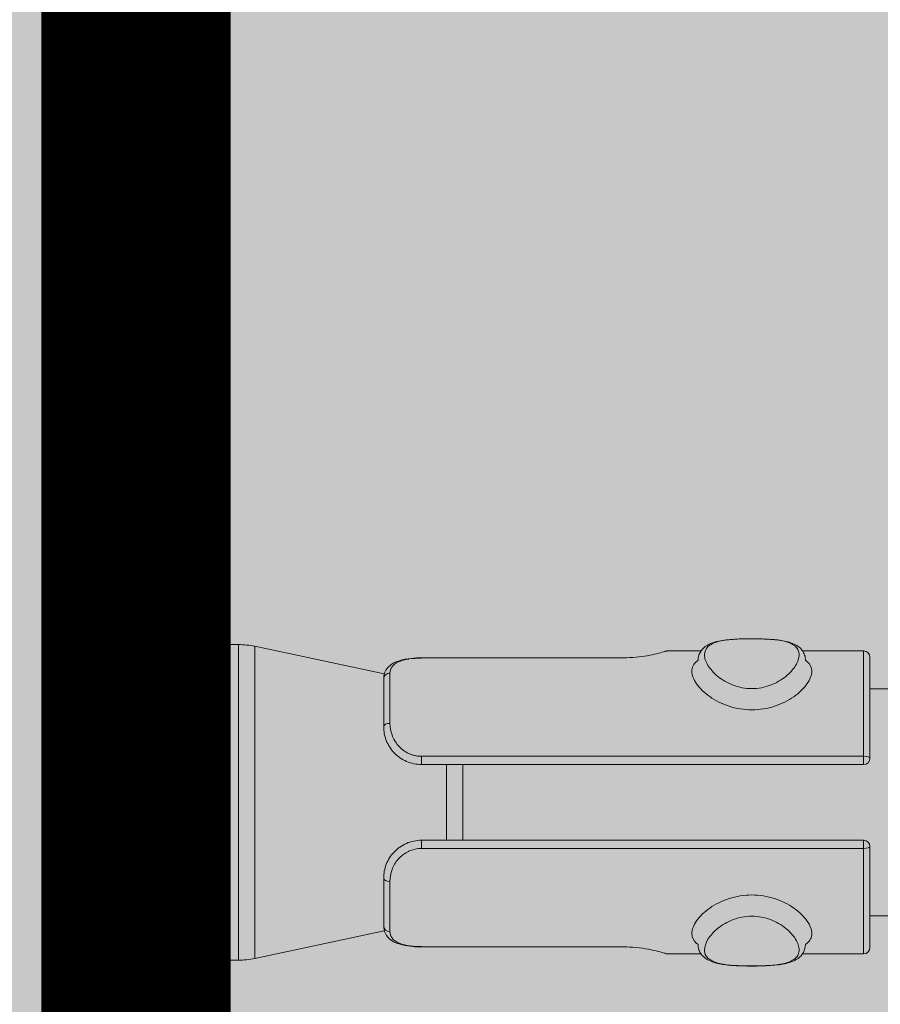
# Model space of a CAD drawing. Units: inches. Extents: x -33 to 2431, y 227 to 341.
# Drawn here: x 282 to 283, y 281 to 283 of the extents above; entities that cross this region are included whole.
import ezdxf
from ezdxf import colors
from ezdxf.entities.mleader import LeaderData, LeaderLine
from ezdxf.math import Vec2, Vec3

# ---------------------------------------------------------------- set-up
doc = ezdxf.new("R2010")
doc.units = ezdxf.units.IN
doc.header["$MEASUREMENT"] = 0
doc.styles.get("Standard").update_dxf_attribs({"font": 'arial.ttf'})

# ---------------------------------------------------------------- blocks, each defined once
blk = doc.blocks.new('anchor bolt')
at = {"lineweight": 0, "true_color": 0xf9ffe1}
h = blk.add_hatch(color=7, dxfattribs=at)
h.dxf.hatch_style = 1
edge = h.paths.add_edge_path()
edge.add_line((-3.5509, 0.2291), (-3.591, 0.2291))
edge.add_spline(control_points=[(-3.591, 0.2291), (-3.5965, 0.2291), (-3.6021, 0.2288), (-3.6141, 0.2275), (-3.6205, 0.2263), (-3.6309, 0.223), (-3.6352, 0.2211), (-3.6424, 0.2161), (-3.6453, 0.213), (-3.6485, 0.2077), (-3.6494, 0.2057), (-3.65, 0.2037)], knot_values=[0.010901, 0.010901, 0.010901, 0.010901, 0.027483, 0.027483, 0.048611, 0.048611, 0.066939, 0.066939, 0.084304, 0.084304, 0.093517, 0.093517, 0.093517, 0.093517], degree=3, periodic=0)
edge.add_line((-3.65, 0.2037), (-3.8552, 0.2473))
edge.add_arc((-3.8811, 0.125), 0.125, 78, 90)
edge.add_line((-3.8811, 0.25), (-4.018, 0.25))
edge.add_arc((-4.018, 0.2), 0.05, 90, 180)
edge.add_line((-4.068, 0.2), (-4.068, 0))
edge.add_line((-4.068, 0), (-3.5509, 0))
edge.add_line((-3.5509, 0), (-3.5509, 0.2291))
h = blk.add_hatch(color=7, dxfattribs=at)
h.dxf.hatch_style = 1
edge = h.paths.add_edge_path()
edge.add_spline(control_points=[(-3.0639, 0.2593), (-3.0642, 0.2593), (-3.0645, 0.2593), (-3.0658, 0.2593), (-3.0667, 0.2593), (-3.0679, 0.2593), (-3.0681, 0.2593), (-3.0692, 0.2593), (-3.07, 0.2593), (-3.0729, 0.2593), (-3.075, 0.2593), (-3.087, 0.2591), (-3.0968, 0.2586), (-3.1139, 0.2569), (-3.1217, 0.2556), (-3.1334, 0.2518), (-3.1379, 0.2497), (-3.1443, 0.2449), (-3.1466, 0.2426), (-3.1484, 0.24)], knot_values=[0.023796, 0.023796, 0.023796, 0.023796, 0.02482, 0.02482, 0.027487, 0.027487, 0.028376, 0.028376, 0.030747, 0.030747, 0.037074, 0.037074, 0.067054, 0.067054, 0.096114, 0.096114, 0.117987, 0.117987, 0.132596, 0.132596, 0.132596, 0.132596], degree=3, periodic=0)
edge.add_line((-3.1484, 0.24), (-3.201, 0.24))
edge.add_spline(control_points=[(-3.201, 0.24), (-3.2016, 0.24), (-3.2021, 0.24), (-3.203, 0.2398), (-3.2033, 0.2397), (-3.2037, 0.2396), (-3.2038, 0.2396), (-3.2039, 0.2396), (-3.2039, 0.2396), (-3.2039, 0.2396), (-3.2039, 0.2396), (-3.2039, 0.2396), (-3.2039, 0.2396), (-3.2039, 0.2396), (-3.204, 0.2396), (-3.204, 0.2396), (-3.204, 0.2396), (-3.204, 0.2395), (-3.204, 0.2395), (-3.204, 0.2395), (-3.204, 0.2395), (-3.204, 0.2395), (-3.204, 0.2395), (-3.204, 0.2395), (-3.204, 0.2395), (-3.204, 0.2395), (-3.204, 0.2395), (-3.204, 0.2395), (-3.204, 0.2395), (-3.2041, 0.2395), (-3.2041, 0.2395), (-3.2043, 0.2394), (-3.2046, 0.2394), (-3.2056, 0.2391), (-3.2066, 0.2388), (-3.2105, 0.2377), (-3.2141, 0.2366), (-3.223, 0.2345), (-3.2282, 0.2334), (-3.2394, 0.2314), (-3.2455, 0.2305), (-3.258, 0.2294), (-3.2646, 0.2291), (-3.271, 0.2291)], knot_values=[0, 0, 0, 0, 0.001693, 0.001693, 0.002649, 0.002649, 0.002892, 0.002892, 0.002953, 0.002953, 0.002983, 0.002983, 0.003013, 0.003013, 0.003073, 0.003073, 0.003156, 0.003156, 0.003633, 0.003633, 0.003753, 0.003753, 0.003812, 0.003812, 0.003876, 0.003876, 0.004217, 0.004217, 0.005634, 0.005634, 0.008594, 0.008594, 0.014741, 0.014741, 0.027219, 0.027219, 0.05, 0.05, 0.071326, 0.071326, 0.091455, 0.091455, 0.110783, 0.110783, 0.110783, 0.110783], degree=3, periodic=0)
edge.add_line((-3.271, 0.2291), (-3.5509, 0.2291))
edge.add_line((-3.5509, 0.2291), (-3.5509, 0))
edge.add_line((-3.5509, 0), (-3.0639, 0))
edge.add_line((-3.0639, 0), (-3.0639, 0.2593))
h = blk.add_hatch(color=7, dxfattribs=at)
h.dxf.hatch_style = 1
edge = h.paths.add_edge_path()
edge.add_arc((-2.891, 0.23), 0.01, 0, 90)
edge.add_line((-2.891, 0.24), (-2.9876, 0.24))
edge.add_spline(control_points=[(-2.9876, 0.24), (-2.9877, 0.2402), (-2.9879, 0.2404), (-2.9899, 0.2431), (-2.9922, 0.2453), (-3, 0.251), (-3.0065, 0.2534), (-3.0201, 0.2566), (-3.0273, 0.2576), (-3.0419, 0.2587), (-3.0493, 0.259), (-3.0592, 0.2592), (-3.0615, 0.2593), (-3.0639, 0.2593)], knot_values=[0.132596, 0.132596, 0.132596, 0.132596, 0.133607, 0.133607, 0.148194, 0.148194, 0.1776, 0.1776, 0.203138, 0.203138, 0.22623, 0.22623, 0.233219, 0.233219, 0.233219, 0.233219], degree=3, periodic=0)
edge.add_line((-3.0639, 0.2593), (-3.0639, 0))
edge.add_line((-3.0639, 0), (-2.848, 0))
edge.add_line((-2.848, 0), (-2.848, 0.18))
edge.add_line((-2.848, 0.18), (-2.881, 0.18))
edge.add_line((-2.881, 0.18), (-2.881, 0.23))
h = blk.add_hatch(color=7, dxfattribs=at)
h.dxf.hatch_style = 1
edge = h.paths.add_edge_path()
edge.add_line((-3.5509, 0), (-4.068, 0))
edge.add_line((-4.068, 0), (-4.068, -0.2))
edge.add_arc((-4.018, -0.2), 0.05, 180, 270)
edge.add_line((-4.018, -0.25), (-3.8811, -0.25))
edge.add_arc((-3.8811, -0.125), 0.125, 270, 282)
edge.add_line((-3.8552, -0.2473), (-3.65, -0.2037))
edge.add_spline(control_points=[(-3.65, -0.2037), (-3.6492, -0.2062), (-3.6481, -0.2086), (-3.6439, -0.2149), (-3.6399, -0.2182), (-3.6311, -0.223), (-3.6263, -0.2247), (-3.6159, -0.2272), (-3.6103, -0.228), (-3.6015, -0.2288), (-3.5983, -0.229), (-3.5941, -0.2291), (-3.5931, -0.2291), (-3.5917, -0.2291), (-3.5914, -0.2291), (-3.591, -0.2291)], knot_values=[0, 0, 0, 0, 0.01127, 0.01127, 0.032324, 0.032324, 0.050979, 0.050979, 0.068999, 0.068999, 0.078449, 0.078449, 0.081588, 0.081588, 0.082635, 0.082635, 0.082635, 0.082635], degree=3, periodic=0)
edge.add_line((-3.591, -0.2291), (-3.5509, -0.2291))
edge.add_line((-3.5509, -0.2291), (-3.5509, 0))
h = blk.add_hatch(color=7, dxfattribs=at)
h.dxf.hatch_style = 1
edge = h.paths.add_edge_path()
edge.add_line((-3.0639, 0), (-3.5509, 0))
edge.add_line((-3.5509, 0), (-3.5509, -0.2291))
edge.add_line((-3.5509, -0.2291), (-3.271, -0.2291))
edge.add_spline(control_points=[(-3.271, -0.2291), (-3.2645, -0.2291), (-3.2579, -0.2294), (-3.2445, -0.2306), (-3.2376, -0.2317), (-3.2256, -0.2339), (-3.2203, -0.2351), (-3.2119, -0.2372), (-3.2086, -0.2382), (-3.2054, -0.2391), (-3.2047, -0.2393), (-3.2041, -0.2395), (-3.2041, -0.2395), (-3.204, -0.2395), (-3.204, -0.2395), (-3.204, -0.2395), (-3.204, -0.2395), (-3.204, -0.2395), (-3.204, -0.2395), (-3.204, -0.2396), (-3.204, -0.2396), (-3.2039, -0.2396), (-3.2039, -0.2396), (-3.2039, -0.2396), (-3.2039, -0.2396), (-3.2039, -0.2396), (-3.2039, -0.2396), (-3.2038, -0.2396), (-3.2038, -0.2396), (-3.2037, -0.2396), (-3.2037, -0.2396), (-3.2036, -0.2397), (-3.2035, -0.2397), (-3.2031, -0.2398), (-3.2028, -0.2398), (-3.2021, -0.24), (-3.2015, -0.24), (-3.201, -0.24)], knot_values=[0, 0, 0, 0, 0.019478, 0.019478, 0.042411, 0.042411, 0.065343, 0.065343, 0.087987, 0.087987, 0.101094, 0.101094, 0.105446, 0.105446, 0.106896, 0.106896, 0.107379, 0.107379, 0.10754, 0.10754, 0.107701, 0.107701, 0.107741, 0.107741, 0.10778, 0.10778, 0.10782, 0.10782, 0.107906, 0.107906, 0.10802, 0.10802, 0.108325, 0.108325, 0.109139, 0.109139, 0.110714, 0.110714, 0.110714, 0.110714], degree=3, periodic=0)
edge.add_line((-3.201, -0.24), (-3.1484, -0.24))
edge.add_spline(control_points=[(-3.1484, -0.24), (-3.1483, -0.2402), (-3.1481, -0.2404), (-3.144, -0.246), (-3.1382, -0.2497), (-3.1256, -0.2546), (-3.1187, -0.2561), (-3.1043, -0.258), (-3.097, -0.2586), (-3.0845, -0.2591), (-3.0796, -0.2592), (-3.073, -0.2593), (-3.0714, -0.2593), (-3.0692, -0.2593), (-3.0687, -0.2593), (-3.0677, -0.2593), (-3.0674, -0.2593), (-3.066, -0.2593), (-3.0651, -0.2593), (-3.064, -0.2593), (-3.0639, -0.2593), (-3.0639, -0.2593)], knot_values=[0.124368, 0.124368, 0.124368, 0.124368, 0.12549, 0.12549, 0.156028, 0.156028, 0.183346, 0.183346, 0.207537, 0.207537, 0.222394, 0.222394, 0.227325, 0.227325, 0.228967, 0.228967, 0.230062, 0.230062, 0.232983, 0.232983, 0.233215, 0.233215, 0.233215, 0.233215], degree=3, periodic=0)
edge.add_line((-3.0639, -0.2593), (-3.0639, 0))
h = blk.add_hatch(color=7, dxfattribs=at)
h.dxf.hatch_style = 1
edge = h.paths.add_edge_path()
edge.add_line((-2.848, 0), (-3.0639, 0))
edge.add_line((-3.0639, 0), (-3.0639, -0.2593))
edge.add_spline(control_points=[(-3.0639, -0.2593), (-3.0626, -0.2593), (-3.0614, -0.2593), (-3.0503, -0.2591), (-3.0404, -0.2587), (-3.023, -0.2571), (-3.0151, -0.2558), (-3.0032, -0.2521), (-2.9986, -0.25), (-2.9919, -0.2451), (-2.9895, -0.2427), (-2.9876, -0.24)], knot_values=[0.023828, 0.023828, 0.023828, 0.023828, 0.027491, 0.027491, 0.057515, 0.057515, 0.08692, 0.08692, 0.109016, 0.109016, 0.124368, 0.124368, 0.124368, 0.124368], degree=3, periodic=0)
edge.add_line((-2.9876, -0.24), (-2.891, -0.24))
edge.add_arc((-2.891, -0.23), 0.01, 270, 360)
edge.add_line((-2.881, -0.23), (-2.881, -0.18))
edge.add_line((-2.881, -0.18), (-2.848, -0.18))
edge.add_line((-2.848, -0.18), (-2.848, 0))
at = {"color": 0, "linetype": 'Continuous', "lineweight": 0, "extrusion": (0, 1, 0)}
for p, q in [((-4.018, -0.25), (-4.018, 0.25)), ((-3.8811, 0.25), (-4.018, 0.25)), ((-3.8811, -0.25), (-3.8811, 0.25)), ((-3.8552, -0.2473), (-3.8552, 0.2473)), ((-3.65, 0.2037), (-3.8552, 0.2473)), ((-3.201, 0.24), (-3.1484, 0.24)), ((-2.9876, 0.24), (-2.891, 0.24)), ((-2.891, 0.073), (-2.891, 0.24)), ((-3.591, 0.2291), (-3.271, 0.2291)), ((-2.881, 0.07), (-2.881, 0.23)), ((-3.641, 0.1252), (-3.641, 0.2047)), ((-4.068, -0.2), (-4.068, 0.2)), ((-3.651, 0.12), (-3.651, 0.1962)), ((-2.848, 0.18), (-2.881, 0.18)), ((-3.591, 0.073), (-3.591, 0.06)), ((-3.591, 0.073), (-2.891, 0.073)), ((-2.891, 0.073), (-2.891, 0.06)), ((-3.591, 0.06), (-2.891, 0.06)), ((-3.5515, -0.06), (-3.5515, 0.06)), ((-3.5255, -0.06), (-3.5255, 0.06)), ((-3.591, -0.06), (-3.591, -0.073)), ((-3.591, -0.06), (-2.891, -0.06)), ((-2.891, -0.06), (-2.891, -0.073)), ((-3.591, -0.073), (-2.891, -0.073)), ((-2.891, -0.24), (-2.891, -0.073)), ((-2.881, -0.23), (-2.881, -0.07)), ((-3.651, -0.1962), (-3.651, -0.12)), ((-3.641, -0.2047), (-3.641, -0.1252)), ((-2.848, -0.18), (-2.881, -0.18)), ((-3.65, -0.2037), (-3.8552, -0.2473)), ((-3.591, -0.2291), (-3.271, -0.2291)), ((-3.201, -0.24), (-3.1484, -0.24)), ((-2.9876, -0.24), (-2.891, -0.24)), ((-3.8811, -0.25), (-4.018, -0.25))]:
    blk.add_line(p, q, dxfattribs=at)
at = {"color": 0, "linetype": 'Continuous', "lineweight": 0}
for centre, radius, start, end in [((-4.018, 0.2), 0.05, 90, 180), ((-3.8811, 0.125), 0.125, 78, 90), ((-2.891, 0.23), 0.01, 0, 90), ((-2.891, 0.07), 0.01, 270, 0), ((-2.891, -0.07), 0.01, 0, 90), ((-4.018, -0.2), 0.05, 180, 270), ((-2.891, -0.23), 0.01, 270, 0), ((-3.8811, -0.125), 0.125, 270, 282)]:
    blk.add_arc(centre, radius, start, end, dxfattribs=at)
for centre, ratio, start_param, end_param in [((-3.641, 0.1962), 0.853105, 1.570796, 3.141593), ((-3.641, 0.12), 0.521739, 1.570796, 3.141593), ((-2.891, 0.07), 0.304348, 0, 1.570796), ((-2.891, -0.07), 0.304348, 4.712389, 6.283185), ((-3.641, -0.12), 0.521739, 3.141593, 4.712389), ((-3.641, -0.1962), 0.853105, 3.141593, 4.712389)]:
    blk.add_ellipse(centre, major_axis=(0.01, 0), ratio=ratio, start_param=start_param, end_param=end_param, dxfattribs=at)
for points, knots in [([(-3.153, 0.2252), (-3.153, 0.2295), (-3.1519, 0.2339), (-3.1479, 0.2412), (-3.145, 0.2443), (-3.1379, 0.2497), (-3.1334, 0.2518), (-3.1217, 0.2556), (-3.1139, 0.2569), (-3.0968, 0.2586), (-3.087, 0.2591), (-3.075, 0.2593), (-3.0729, 0.2593), (-3.07, 0.2593), (-3.0692, 0.2593), (-3.0681, 0.2593), (-3.0679, 0.2593), (-3.0667, 0.2593), (-3.0658, 0.2593), (-3.0622, 0.2593), (-3.0596, 0.2592), (-3.0493, 0.259), (-3.0419, 0.2587), (-3.0273, 0.2576), (-3.0201, 0.2566), (-3.0065, 0.2534), (-3, 0.251), (-2.9922, 0.2453), (-2.9899, 0.2431), (-2.9864, 0.2384), (-2.9852, 0.236), (-2.9834, 0.2308), (-2.983, 0.228), (-2.983, 0.2252)], [0, 0, 0, 0, 0.019448, 0.019448, 0.0384047, 0.0384047, 0.0602779, 0.0602779, 0.0893379, 0.0893379, 0.1193177, 0.1193177, 0.1256449, 0.1256449, 0.1280157, 0.1280157, 0.1289047, 0.1289047, 0.1315719, 0.1315719, 0.1395849, 0.1395849, 0.1626772, 0.1626772, 0.1882147, 0.1882147, 0.217621, 0.217621, 0.2322075, 0.2322075, 0.2443684, 0.2443684, 0.2570732, 0.2570732, 0.2570732, 0.2570732]), ([(-3.068, 0.1803), (-3.0577, 0.1803), (-3.0476, 0.1823), (-3.0385, 0.1858), (-3.0339, 0.1875), (-3.0295, 0.1896), (-3.0255, 0.1919), (-3.0214, 0.1943), (-3.0177, 0.1968), (-3.0143, 0.1995), (-3.0109, 0.2023), (-3.0079, 0.2052), (-3.0053, 0.2081), (-3.0027, 0.2111), (-3.0004, 0.2141), (-2.9986, 0.217), (-2.9968, 0.22), (-2.9954, 0.2229), (-2.9944, 0.2258), (-2.9935, 0.2286), (-2.993, 0.2313), (-2.993, 0.2339), (-2.993, 0.2364), (-2.9935, 0.2387), (-2.9944, 0.2409), (-2.9954, 0.2431), (-2.9968, 0.245), (-2.9986, 0.2468), (-3.0022, 0.2502), (-3.0076, 0.2528), (-3.0143, 0.2547), (-3.021, 0.2565), (-3.0293, 0.2576), (-3.0385, 0.2583), (-3.043, 0.2586), (-3.0479, 0.2589), (-3.0528, 0.259), (-3.0577, 0.2592), (-3.0628, 0.2592), (-3.0679, 0.2592), (-3.0782, 0.2592), (-3.0882, 0.259), (-3.0975, 0.2583), (-3.1021, 0.258), (-3.1064, 0.2575), (-3.1104, 0.2569), (-3.1145, 0.2563), (-3.1183, 0.2556), (-3.1217, 0.2547), (-3.125, 0.2538), (-3.128, 0.2527), (-3.1307, 0.2514), (-3.1333, 0.25), (-3.1355, 0.2485), (-3.1374, 0.2468), (-3.141, 0.2433), (-3.143, 0.2389), (-3.143, 0.2339), (-3.143, 0.2313), (-3.1425, 0.2286), (-3.1416, 0.2258), (-3.1406, 0.2229), (-3.1392, 0.2201), (-3.1374, 0.2171), (-3.1356, 0.2141), (-3.1333, 0.2111), (-3.1307, 0.2082), (-3.1281, 0.2052), (-3.1252, 0.2024), (-3.1218, 0.1996), (-3.115, 0.1941), (-3.1067, 0.1893), (-3.0976, 0.1858), (-3.093, 0.1841), (-3.0882, 0.1827), (-3.0832, 0.1817), (-3.0783, 0.1808), (-3.0731, 0.1803), (-3.068, 0.1803)], [0, 0, 0, 0, 0.0625, 0.0625, 0.0625, 0.09375, 0.09375, 0.09375, 0.125, 0.125, 0.125, 0.15625, 0.15625, 0.15625, 0.1875, 0.1875, 0.1875, 0.21875, 0.21875, 0.21875, 0.25, 0.25, 0.25, 0.28125, 0.28125, 0.28125, 0.3125, 0.3125, 0.3125, 0.375, 0.375, 0.375, 0.4375, 0.4375, 0.4375, 0.46875, 0.46875, 0.46875, 0.5, 0.5, 0.5, 0.5625, 0.5625, 0.5625, 0.59375, 0.59375, 0.59375, 0.625, 0.625, 0.625, 0.65625, 0.65625, 0.65625, 0.6875, 0.6875, 0.6875, 0.75, 0.75, 0.75, 0.78125, 0.78125, 0.78125, 0.8125, 0.8125, 0.8125, 0.84375, 0.84375, 0.84375, 0.875, 0.875, 0.875, 0.9375, 0.9375, 0.9375, 0.96875, 0.96875, 0.96875, 1, 1, 1, 1]), ([(-3.271, 0.2291), (-3.2646, 0.2291), (-3.258, 0.2294), (-3.2455, 0.2305), (-3.2394, 0.2314), (-3.2282, 0.2334), (-3.223, 0.2345), (-3.2141, 0.2366), (-3.2105, 0.2377), (-3.2066, 0.2388), (-3.2056, 0.2391), (-3.2046, 0.2394), (-3.2043, 0.2394), (-3.2041, 0.2395), (-3.2041, 0.2395), (-3.204, 0.2395), (-3.204, 0.2395), (-3.204, 0.2395), (-3.204, 0.2395), (-3.204, 0.2395), (-3.204, 0.2395), (-3.204, 0.2395), (-3.204, 0.2395), (-3.204, 0.2395), (-3.204, 0.2395), (-3.204, 0.2395), (-3.204, 0.2395), (-3.204, 0.2396), (-3.204, 0.2396), (-3.204, 0.2396), (-3.2039, 0.2396), (-3.2039, 0.2396), (-3.2039, 0.2396), (-3.2039, 0.2396), (-3.2039, 0.2396), (-3.2039, 0.2396), (-3.2039, 0.2396), (-3.2038, 0.2396), (-3.2037, 0.2396), (-3.2033, 0.2397), (-3.203, 0.2398), (-3.2021, 0.24), (-3.2016, 0.24), (-3.201, 0.24)], [0, 0, 0, 0, 0.0193273, 0.0193273, 0.0394562, 0.0394562, 0.0607825, 0.0607825, 0.0835639, 0.0835639, 0.0960416, 0.0960416, 0.1021891, 0.1021891, 0.1051489, 0.1051489, 0.1065659, 0.1065659, 0.1069065, 0.1069065, 0.1069704, 0.1069704, 0.10703, 0.10703, 0.1071494, 0.1071494, 0.1076269, 0.1076269, 0.10771, 0.10771, 0.10777, 0.10777, 0.1078, 0.1078, 0.10783, 0.10783, 0.107891, 0.107891, 0.1081335, 0.1081335, 0.1090898, 0.1090898, 0.1107827, 0.1107827, 0.1107827, 0.1107827]), ([(-3.651, 0.1962), (-3.651, 0.2008), (-3.6498, 0.2055), (-3.6453, 0.213), (-3.6424, 0.2161), (-3.6352, 0.2211), (-3.6309, 0.223), (-3.6205, 0.2263), (-3.6141, 0.2275), (-3.6021, 0.2288), (-3.5965, 0.2291), (-3.591, 0.2291)], [0, 0, 0, 0, 0.02011416, 0.02011416, 0.03747859, 0.03747859, 0.05580721, 0.05580721, 0.07693554, 0.07693554, 0.09351672, 0.09351672, 0.09351672, 0.09351672]), ([(-3.591, 0.2286), (-3.598, 0.2286), (-3.6049, 0.2281), (-3.6111, 0.2272), (-3.6113, 0.2271), (-3.6114, 0.2271), (-3.6115, 0.2271), (-3.6145, 0.2266), (-3.6174, 0.226), (-3.62, 0.2253), (-3.6202, 0.2252), (-3.6203, 0.2252), (-3.6205, 0.2252), (-3.623, 0.2244), (-3.6254, 0.2236), (-3.6276, 0.2226), (-3.6277, 0.2226), (-3.6278, 0.2225), (-3.6279, 0.2225), (-3.6323, 0.2204), (-3.6355, 0.218), (-3.6377, 0.215), (-3.64, 0.2119), (-3.641, 0.2085), (-3.641, 0.2047)], [0, 0, 0, 0, 0.244945, 0.244945, 0.244945, 0.25, 0.25, 0.25, 0.368533, 0.368533, 0.368533, 0.375, 0.375, 0.375, 0.493221, 0.493221, 0.493221, 0.5, 0.5, 0.5, 0.745467, 0.745467, 0.745467, 1, 1, 1, 1]), ([(-3.068, 0.1467), (-3.0804, 0.1467), (-3.0926, 0.1487), (-3.1097, 0.1543), (-3.1151, 0.1565), (-3.1253, 0.1616), (-3.1302, 0.1645), (-3.1389, 0.1706), (-3.1429, 0.1739), (-3.1499, 0.1807), (-3.1529, 0.1842), (-3.1603, 0.1947), (-3.163, 0.2017), (-3.163, 0.2109), (-3.1623, 0.2138), (-3.1597, 0.219), (-3.1578, 0.2213), (-3.1546, 0.224), (-3.1538, 0.2246), (-3.153, 0.2251)], [0, 0, 0, 0, 0.0625, 0.0625, 0.09375, 0.09375, 0.125, 0.125, 0.15625, 0.15625, 0.1875, 0.1875, 0.25, 0.25, 0.28125, 0.28125, 0.3125, 0.3125, 0.3216553, 0.3216553, 0.3216553, 0.3216553]), ([(-2.983, 0.2251), (-2.9822, 0.2246), (-2.9814, 0.224), (-2.9757, 0.2193), (-2.973, 0.2141), (-2.973, 0.2048), (-2.9737, 0.2015), (-2.9763, 0.1948), (-2.9782, 0.1912), (-2.9856, 0.1807), (-2.9927, 0.1736), (-3.0059, 0.1644), (-3.0107, 0.1615), (-3.021, 0.1564), (-3.0264, 0.1542), (-3.0377, 0.1506), (-3.0436, 0.1491), (-3.0557, 0.1472), (-3.0618, 0.1467), (-3.068, 0.1467)], [0.6783038, 0.6783038, 0.6783038, 0.6783038, 0.6875, 0.6875, 0.75, 0.75, 0.78125, 0.78125, 0.8125, 0.8125, 0.875, 0.875, 0.90625, 0.90625, 0.9375, 0.9375, 0.96875, 0.96875, 1, 1, 1, 1]), ([(-3.641, 0.1252), (-3.641, 0.1191), (-3.64, 0.113), (-3.6378, 0.1069), (-3.6367, 0.1038), (-3.6353, 0.1007), (-3.6335, 0.0977), (-3.6319, 0.095), (-3.63, 0.0924), (-3.6279, 0.09), (-3.6277, 0.0898), (-3.6276, 0.0897), (-3.6275, 0.0896), (-3.6231, 0.0847), (-3.6176, 0.0805), (-3.6115, 0.0776), (-3.6114, 0.0776), (-3.6112, 0.0775), (-3.6111, 0.0774), (-3.6096, 0.0768), (-3.6081, 0.0762), (-3.6066, 0.0756), (-3.6049, 0.0751), (-3.6032, 0.0746), (-3.6015, 0.0742), (-3.5998, 0.0738), (-3.5981, 0.0735), (-3.5963, 0.0733), (-3.5946, 0.0731), (-3.5928, 0.073), (-3.591, 0.073)], [0, 0, 0, 0, 0.25, 0.25, 0.25, 0.381029, 0.381029, 0.381029, 0.5, 0.5, 0.5, 0.506777, 0.506777, 0.506777, 0.75, 0.75, 0.75, 0.755024, 0.755024, 0.755024, 0.8125, 0.8125, 0.8125, 0.875, 0.875, 0.875, 0.9375, 0.9375, 0.9375, 1, 1, 1, 1]), ([(-3.591, 0.06), (-3.5951, 0.06), (-3.5992, 0.0604), (-3.6031, 0.0613), (-3.6071, 0.0621), (-3.6111, 0.0633), (-3.6148, 0.0649), (-3.6222, 0.0681), (-3.629, 0.0729), (-3.6344, 0.0786), (-3.6345, 0.0787), (-3.6347, 0.0789), (-3.6348, 0.079), (-3.6375, 0.0819), (-3.6399, 0.085), (-3.642, 0.0884), (-3.6439, 0.0915), (-3.6456, 0.0948), (-3.6469, 0.0982), (-3.6469, 0.0983), (-3.647, 0.0984), (-3.6471, 0.0986), (-3.6484, 0.102), (-3.6493, 0.1055), (-3.65, 0.109), (-3.6507, 0.1127), (-3.651, 0.1163), (-3.651, 0.12)], [0, 0, 0, 0, 0.125, 0.125, 0.125, 0.25, 0.25, 0.25, 0.5, 0.5, 0.5, 0.505955, 0.505955, 0.505955, 0.630959, 0.630959, 0.630959, 0.75, 0.75, 0.75, 0.754974, 0.754974, 0.754974, 0.875, 0.875, 0.875, 1, 1, 1, 1]), ([(-3.651, -0.12), (-3.651, -0.1127), (-3.6497, -0.1053), (-3.6441, -0.091), (-3.64, -0.0844), (-3.6317, -0.0758), (-3.6287, -0.0732), (-3.6222, -0.0686), (-3.6186, -0.0665), (-3.6074, -0.0617), (-3.5993, -0.06), (-3.591, -0.06)], [0, 0, 0, 0, 0.25, 0.25, 0.5, 0.5, 0.625, 0.625, 0.75, 0.75, 1, 1, 1, 1]), ([(-3.591, -0.073), (-3.598, -0.073), (-3.6049, -0.0746), (-3.6111, -0.0775), (-3.6113, -0.0775), (-3.6114, -0.0776), (-3.6115, -0.0776), (-3.6145, -0.0791), (-3.6174, -0.0808), (-3.62, -0.0827), (-3.6202, -0.0828), (-3.6203, -0.0829), (-3.6205, -0.0831), (-3.623, -0.085), (-3.6254, -0.0872), (-3.6276, -0.0896), (-3.6277, -0.0898), (-3.6278, -0.0899), (-3.6279, -0.09), (-3.6323, -0.0951), (-3.6355, -0.1007), (-3.6377, -0.1066), (-3.64, -0.1128), (-3.641, -0.119), (-3.641, -0.1252)], [0, 0, 0, 0, 0.244945, 0.244945, 0.244945, 0.25, 0.25, 0.25, 0.368533, 0.368533, 0.368533, 0.375, 0.375, 0.375, 0.493221, 0.493221, 0.493221, 0.5, 0.5, 0.5, 0.745467, 0.745467, 0.745467, 1, 1, 1, 1]), ([(-3.153, -0.2251), (-3.1538, -0.2246), (-3.1546, -0.224), (-3.1603, -0.2193), (-3.163, -0.214), (-3.163, -0.2048), (-3.1623, -0.2015), (-3.1597, -0.1947), (-3.1578, -0.1912), (-3.1504, -0.1806), (-3.1433, -0.1736), (-3.13, -0.1643), (-3.1252, -0.1615), (-3.115, -0.1565), (-3.1095, -0.1542), (-3.0982, -0.1506), (-3.0923, -0.1491), (-3.0803, -0.1472), (-3.0741, -0.1467), (-3.0618, -0.1467), (-3.0556, -0.1472), (-3.0436, -0.1492), (-3.0377, -0.1506), (-3.0265, -0.1542), (-3.021, -0.1565), (-3.0107, -0.1616), (-3.0059, -0.1644), (-2.9972, -0.1705), (-2.9931, -0.1739), (-2.9862, -0.1807), (-2.9832, -0.1841), (-2.9757, -0.1947), (-2.973, -0.2016), (-2.973, -0.2109), (-2.9737, -0.2138), (-2.9763, -0.2189), (-2.9782, -0.2213), (-2.9814, -0.224), (-2.9822, -0.2246), (-2.983, -0.2251)], [0.1781453, 0.1781453, 0.1781453, 0.1781453, 0.1875, 0.1875, 0.25, 0.25, 0.28125, 0.28125, 0.3125, 0.3125, 0.375, 0.375, 0.40625, 0.40625, 0.4375, 0.4375, 0.46875, 0.46875, 0.5, 0.5, 0.53125, 0.53125, 0.5625, 0.5625, 0.59375, 0.59375, 0.625, 0.625, 0.65625, 0.65625, 0.6875, 0.6875, 0.75, 0.75, 0.78125, 0.78125, 0.8125, 0.8125, 0.8217976, 0.8217976, 0.8217976, 0.8217976]), ([(-3.068, -0.2592), (-3.0577, -0.2592), (-3.0476, -0.259), (-3.0385, -0.2583), (-3.0339, -0.258), (-3.0295, -0.2575), (-3.0255, -0.2569), (-3.0214, -0.2563), (-3.0177, -0.2556), (-3.0143, -0.2547), (-3.0109, -0.2538), (-3.0079, -0.2526), (-3.0053, -0.2513), (-3.0027, -0.25), (-3.0004, -0.2485), (-2.9986, -0.2468), (-2.9968, -0.245), (-2.9954, -0.2431), (-2.9944, -0.2409), (-2.9935, -0.2387), (-2.993, -0.2363), (-2.993, -0.2338), (-2.993, -0.2313), (-2.9935, -0.2286), (-2.9944, -0.2258), (-2.9954, -0.2229), (-2.9968, -0.22), (-2.9986, -0.217), (-3.0022, -0.2111), (-3.0076, -0.205), (-3.0143, -0.1996), (-3.021, -0.1941), (-3.0293, -0.1893), (-3.0385, -0.1858), (-3.043, -0.1841), (-3.0479, -0.1827), (-3.0528, -0.1818), (-3.0577, -0.1808), (-3.0628, -0.1803), (-3.0679, -0.1803), (-3.0782, -0.1803), (-3.0882, -0.1823), (-3.0975, -0.1858), (-3.1021, -0.1875), (-3.1064, -0.1896), (-3.1104, -0.1919), (-3.1145, -0.1942), (-3.1183, -0.1968), (-3.1217, -0.1995), (-3.125, -0.2023), (-3.128, -0.2051), (-3.1307, -0.2081), (-3.1333, -0.211), (-3.1355, -0.2141), (-3.1374, -0.217), (-3.141, -0.2229), (-3.143, -0.2287), (-3.143, -0.2338), (-3.143, -0.2363), (-3.1425, -0.2387), (-3.1416, -0.2409), (-3.1406, -0.2431), (-3.1392, -0.245), (-3.1374, -0.2467), (-3.1356, -0.2485), (-3.1333, -0.25), (-3.1307, -0.2513), (-3.1281, -0.2526), (-3.1252, -0.2537), (-3.1218, -0.2547), (-3.115, -0.2565), (-3.1067, -0.2576), (-3.0976, -0.2583), (-3.093, -0.2586), (-3.0882, -0.2589), (-3.0832, -0.259), (-3.0783, -0.2592), (-3.0731, -0.2592), (-3.068, -0.2592)], [0, 0, 0, 0, 0.0625, 0.0625, 0.0625, 0.09375, 0.09375, 0.09375, 0.125, 0.125, 0.125, 0.15625, 0.15625, 0.15625, 0.1875, 0.1875, 0.1875, 0.21875, 0.21875, 0.21875, 0.25, 0.25, 0.25, 0.28125, 0.28125, 0.28125, 0.3125, 0.3125, 0.3125, 0.375, 0.375, 0.375, 0.4375, 0.4375, 0.4375, 0.46875, 0.46875, 0.46875, 0.5, 0.5, 0.5, 0.5625, 0.5625, 0.5625, 0.59375, 0.59375, 0.59375, 0.625, 0.625, 0.625, 0.65625, 0.65625, 0.65625, 0.6875, 0.6875, 0.6875, 0.75, 0.75, 0.75, 0.78125, 0.78125, 0.78125, 0.8125, 0.8125, 0.8125, 0.84375, 0.84375, 0.84375, 0.875, 0.875, 0.875, 0.9375, 0.9375, 0.9375, 0.96875, 0.96875, 0.96875, 1, 1, 1, 1]), ([(-3.591, -0.2291), (-3.5914, -0.2291), (-3.5917, -0.2291), (-3.5931, -0.2291), (-3.5941, -0.2291), (-3.5983, -0.229), (-3.6015, -0.2288), (-3.6103, -0.228), (-3.6159, -0.2272), (-3.6263, -0.2247), (-3.6311, -0.223), (-3.6399, -0.2182), (-3.6439, -0.2149), (-3.6491, -0.207), (-3.6506, -0.2027), (-3.651, -0.1976), (-3.651, -0.1969), (-3.651, -0.1962)], [0, 0, 0, 0, 0.00104622, 0.00104622, 0.00418606, 0.00418606, 0.01363584, 0.01363584, 0.03165533, 0.03165533, 0.05031011, 0.05031011, 0.07136407, 0.07136407, 0.0904984, 0.0904984, 0.09356417, 0.09356417, 0.09356417, 0.09356417]), ([(-3.641, -0.2047), (-3.641, -0.2085), (-3.64, -0.2119), (-3.6378, -0.2149), (-3.6367, -0.2164), (-3.6353, -0.2179), (-3.6335, -0.2192), (-3.6319, -0.2204), (-3.63, -0.2215), (-3.6279, -0.2225), (-3.6277, -0.2226), (-3.6276, -0.2226), (-3.6275, -0.2227), (-3.6231, -0.2246), (-3.6176, -0.2261), (-3.6115, -0.2271), (-3.6114, -0.2271), (-3.6112, -0.2271), (-3.6111, -0.2272), (-3.6096, -0.2274), (-3.6081, -0.2276), (-3.6066, -0.2278), (-3.6049, -0.228), (-3.6032, -0.2281), (-3.6015, -0.2282), (-3.5998, -0.2284), (-3.5981, -0.2285), (-3.5963, -0.2285), (-3.5946, -0.2286), (-3.5928, -0.2286), (-3.591, -0.2286)], [0, 0, 0, 0, 0.25, 0.25, 0.25, 0.381029, 0.381029, 0.381029, 0.5, 0.5, 0.5, 0.506777, 0.506777, 0.506777, 0.75, 0.75, 0.75, 0.755024, 0.755024, 0.755024, 0.8125, 0.8125, 0.8125, 0.875, 0.875, 0.875, 0.9375, 0.9375, 0.9375, 1, 1, 1, 1]), ([(-3.201, -0.24), (-3.2015, -0.24), (-3.2021, -0.24), (-3.2028, -0.2398), (-3.2031, -0.2398), (-3.2035, -0.2397), (-3.2036, -0.2397), (-3.2037, -0.2396), (-3.2037, -0.2396), (-3.2038, -0.2396), (-3.2038, -0.2396), (-3.2039, -0.2396), (-3.2039, -0.2396), (-3.2039, -0.2396), (-3.2039, -0.2396), (-3.2039, -0.2396), (-3.2039, -0.2396), (-3.204, -0.2396), (-3.204, -0.2396), (-3.204, -0.2395), (-3.204, -0.2395), (-3.204, -0.2395), (-3.204, -0.2395), (-3.204, -0.2395), (-3.204, -0.2395), (-3.2041, -0.2395), (-3.2041, -0.2395), (-3.2047, -0.2393), (-3.2054, -0.2391), (-3.2086, -0.2382), (-3.2119, -0.2372), (-3.2203, -0.2351), (-3.2256, -0.2339), (-3.2376, -0.2317), (-3.2445, -0.2306), (-3.2579, -0.2294), (-3.2645, -0.2291), (-3.271, -0.2291)], [0, 0, 0, 0, 0.0015756, 0.0015756, 0.002389, 0.002389, 0.0026938, 0.0026938, 0.0028082, 0.0028082, 0.0028942, 0.0028942, 0.0029337, 0.0029337, 0.0029734, 0.0029734, 0.0030131, 0.0030131, 0.0031736, 0.0031736, 0.0033348, 0.0033348, 0.0038182, 0.0038182, 0.0052682, 0.0052682, 0.0096202, 0.0096202, 0.0227272, 0.0227272, 0.045371, 0.045371, 0.0683033, 0.0683033, 0.0912357, 0.0912357, 0.1107141, 0.1107141, 0.1107141, 0.1107141]), ([(-2.983, -0.2252), (-2.983, -0.2296), (-2.9842, -0.2341), (-2.9884, -0.2416), (-2.9913, -0.2447), (-2.9986, -0.25), (-3.0032, -0.2521), (-3.0151, -0.2558), (-3.023, -0.2571), (-3.0404, -0.2587), (-3.0503, -0.2591), (-3.0615, -0.2593), (-3.0628, -0.2593), (-3.0651, -0.2593), (-3.066, -0.2593), (-3.0674, -0.2593), (-3.0677, -0.2593), (-3.0687, -0.2593), (-3.0692, -0.2593), (-3.0714, -0.2593), (-3.073, -0.2593), (-3.0796, -0.2592), (-3.0845, -0.2591), (-3.097, -0.2586), (-3.1043, -0.258), (-3.1187, -0.2561), (-3.1256, -0.2546), (-3.1382, -0.2497), (-3.144, -0.246), (-3.1495, -0.2385), (-3.1508, -0.236), (-3.1526, -0.2308), (-3.153, -0.228), (-3.153, -0.2252)], [0, 0, 0, 0, 0.0201269, 0.0201269, 0.0391799, 0.0391799, 0.0612761, 0.0612761, 0.0906808, 0.0906808, 0.1207051, 0.1207051, 0.1246, 0.1246, 0.1275207, 0.1275207, 0.1286158, 0.1286158, 0.1302584, 0.1302584, 0.1351891, 0.1351891, 0.1500464, 0.1500464, 0.1742365, 0.1742365, 0.2015551, 0.2015551, 0.232093, 0.232093, 0.2443193, 0.2443193, 0.2570995, 0.2570995, 0.2570995, 0.2570995])]:
    blk.add_open_spline(points, degree=3, knots=knots, dxfattribs=at)
blk.add_open_spline([(-3.6398, 0.2113), (-3.6398, 0.2113), (-3.6398, 0.2113), (-3.6398, 0.2113)], degree=3, dxfattribs=at)
blk.add_rational_spline([(-3.068, -0.259), (-3.068, -0.259), (-3.068, -0.2592)], [1.00017673245, 1.00008520336, 0.999993775647], degree=2, dxfattribs=at)
blk = doc.blocks.new('Fero Bracket with washer shim bolt and angle')
at = {"lineweight": 0}
blk.add_blockref('anchor bolt', (-3.62, -1.1108), dxfattribs=at)
blk = doc.blocks.new('QL Brick Finish - Fero Method')
at = {"lineweight": 0}
h = blk.add_hatch(dxfattribs=at)
h.set_pattern_fill('AR-CONC', color=251, scale=0.5)
h.set_pattern_definition([(50, (-262.9017, -294.0093), (3.5863, -0.31376), [0.375, -4.125]), (355, (-262.9017, -294.0093), (-0.693757, 3.76096), [0.3, -3.3]), (100.4514, (-262.6028, -294.0355), (2.892544, 3.4472), [0.3187, -3.50571]), (46.1842, (-262.9017, -293.0093), (5.336207, -0.827596), [0.5625, -6.1875]), (96.6356, (-262.457, -293.0783), (4.67331, 4.87059), [0.47805, -5.25857]), (351.1842, (-262.9017, -293.0093), (4.67331, 4.87059), [0.45, -4.95]), (21, (-262.4017, -293.2593), (2.984535, -2.013094), [0.375, -4.125]), (326, (-262.4017, -293.2593), (1.216577, 3.62575), [0.3, -3.3]), (71.4514, (-262.153, -293.427), (4.201112, 1.612656), [0.3187, -3.50571]), (37.5, (-262.9017, -294.0093), (0.0607993, 1.6644693), [0, -3.26, 0, -3.35, 0, -3.3125]), (7.5, (-262.9017, -294.0093), (1.315348, 1.9720586), [0, -1.91, 0, -3.185, 0, -1.2625]), (327.5, (-264.0167, -294.0093), (2.669112, -0.1127744), [0, -1.25, 0, -3.9, 0, -5.175]), (317.5, (-264.5167, -294.0093), (2.915931, 0.500525), [0, -1.625, 0, -2.59, 0, -3.675])])
h.paths.add_polyline_path([(20.04182, -1.93655), (20.04182, 0.03166), (20.04182, 8.09523), (20.04182, 10.06345), (20.04182, 22.06345), (20.04182, 34.06345), (20.04182, 38.06345), (18.33818, 38.06345), (18.33818, 39.35418), (17.69455, 36.77272), (17.69455, 38.06345), (14.04182, 38.06345), (14.04182, 34.06345), (14.04182, 22.06345), (14.04182, 10.06345), (14.04182, -1.93655), (14.04182, -13.93655), (14.04182, -25.93655), (14.04182, -37.93655), (14.04182, -44.16688), (16.838, -44.16688), (16.838, -45.45761), (17.48163, -42.87615), (17.48163, -44.16688), (20.04182, -44.16688), (20.04182, -37.93655), (20.04182, -25.93655), (20.04182, -13.93655)])
h.paths.add_polyline_path([(20.04182, 6.93402), (20.04182, 8.09523), (20.04182, 0.03166), (20.04182, 1.19287)], flags=17)
at = {"color": 0, "lineweight": 0, "const_width": 0.3}
blk.add_lwpolyline([(16.50342, -44.16688), (16.50342, 38.06345)], dxfattribs=at)
at = {"lineweight": 0}
blk.add_blockref('Fero Bracket with washer shim bolt and angle', (24.16682, -4.78551), dxfattribs=at)
blk = doc.blocks.new('_DotBlank')
at = {"color": 0, "linetype": 'ByBlock', "lineweight": -2}
blk.add_line((-0.5, 0), (-1, 0), dxfattribs=at)
blk.add_circle((0, 0), 0.5, dxfattribs=at)
blk = doc.blocks.new('QL Brick Finish - Wall Stepping Out')
at = {"lineweight": 0}
ml = blk.add_multileader_mtext('Standard', dxfattribs=at)
ml.set_content('VERTICAL AND HORIZONTAL \\PWALL REINFORCEMENT AS SPECIFIED', color=7)
ml.set_leader_properties(color=256)
ml.set_arrow_properties(name='DOTBLANK')
ml.build(insert=Vec2(0, 0))
ml.multileader.update_dxf_attribs({"leader_type": 2, "text_right_attachment_type": 3, "dogleg_length": 0.36, "arrow_head_size": 1.48, "scale": 4})
ctx = ml.context
ctx.base_point, ctx.scale, ctx.char_height, ctx.arrow_head_size, ctx.landing_gap_size, ctx.plane_origin = Vec3(440.68219, 283.65043), 4, 0.72, 1.48, 0.36, Vec3(474.73325, 274.19719)
ctx.right_attachment, ctx.text_align_type = 3, 2
notes = []
notes.append((ctx, [(0, (1, 1, 0), (461.77829, 282.42489), (-1, 0), 1.44, [(1, [(475.76295, 268.06118), (475.1308, 272.42118)], 0, [])])]))
ctx.mtext.insert, ctx.mtext.width, ctx.mtext.alignment, ctx.mtext.flow_direction = Vec3(459.97829, 284.01657), 46.8764437, 3, 5
for ctx, leaders in notes:
    for number, flags, end, landing, length, lines in leaders:
        leader = LeaderData()
        leader.index, (leader.has_last_leader_line, leader.has_dogleg_vector, leader.attachment_direction) = number, flags
        leader.last_leader_point, leader.dogleg_vector, leader.dogleg_length = Vec3(end), Vec3(landing), length
        for number, points, colour, breaks in lines:
            line = LeaderLine()
            line.index, line.vertices, line.color, line.breaks = number, Vec3.list(points), colors.encode_raw_color(colour), breaks
            leader.lines.append(line)
        ctx.leaders.append(leader)

msp = doc.modelspace()

# ---------------------------------------------------------------- block references
at = {"color": 0, "lineweight": 0}
for name, p in [('QL Brick Finish - Wall Stepping Out', (0, 0)), ('QL Brick Finish - Fero Method', (265.6855, 287.4158))]:
    msp.add_blockref(name, p, dxfattribs=at)

doc.saveas('drawing.dxf')
